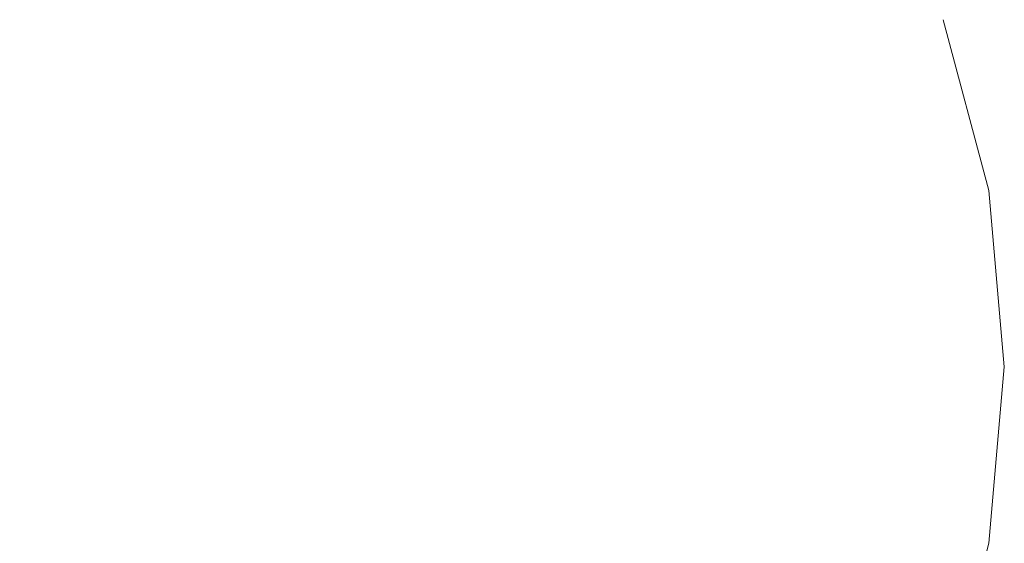
# Model space of a CAD drawing. Units: millimetres. Extents: x 54233 to 57474, y -786 to 1345.
# Drawn here: x 54595 to 54601, y 1075 to 1078 of the extents above; entities that cross this region are included whole.
import ezdxf

# ---------------------------------------------------------------- set-up
doc = ezdxf.new("R2010")
doc.units = ezdxf.units.MM
doc.header["$MEASUREMENT"] = 0
doc.linetypes.add('Wipeout_Contour', pattern=[1000, 0, -1000])
doc.layers.add('SA - SISUSTUS - erimööbel', color=7, linetype='Continuous')
doc.layers.add('SA - SISUSTUS - erimööbel_Pen_No__4', color=7, linetype='Continuous', lineweight=13)

msp = doc.modelspace()

# ---------------------------------------------------------------- wipeouts: each hides what was drawn before it
at = {"color": 254, "linetype": 'Wipeout_Contour', "lineweight": 0, "ltscale": 218424.718969}
msp.add_wipeout([(54596.0534, 1077.3931), (54596.0064, 1078.4033), (54595.0274, 1078.4033), (54595.0274, 1077.3931)], dxfattribs=at).dxf.layer = 'SA - SISUSTUS - erimööbel'

# ---------------------------------------------------------------- next in the draw order: wipeouts: each hides what was drawn before it
at = {"color": 254, "linetype": 'Wipeout_Contour', "lineweight": 0, "ltscale": 218428.66544}
msp.add_wipeout([(54596.9558, 1078.4033), (54596.0064, 1078.4033), (54596.0534, 1077.3931), (54597.0483, 1077.3931)], dxfattribs=at).dxf.layer = 'SA - SISUSTUS - erimööbel'

# ---------------------------------------------------------------- next in the draw order: wipeouts: each hides what was drawn before it
at = {"color": 254, "linetype": 'Wipeout_Contour', "lineweight": 0, "ltscale": 218432.431025}
msp.add_wipeout([(54596.9558, 1078.4033), (54597.0483, 1077.3931), (54597.9818, 1077.3931), (54597.8465, 1078.4033)], dxfattribs=at).dxf.layer = 'SA - SISUSTUS - erimööbel'
at = {"color": 254, "linetype": 'Wipeout_Contour', "lineweight": 0, "ltscale": 218424.6702}
msp.add_wipeout([(54596.0693, 1076.3512), (54596.0534, 1077.3931), (54595.0274, 1077.3931), (54595.0274, 1076.3512)], dxfattribs=at).dxf.layer = 'SA - SISUSTUS - erimööbel'

# ---------------------------------------------------------------- next in the draw order: wipeouts: each hides what was drawn before it
at = {"color": 254, "linetype": 'Wipeout_Contour', "lineweight": 0, "ltscale": 218435.901112}
msp.add_wipeout([(54598.8255, 1077.3931), (54598.6515, 1078.4033), (54597.8465, 1078.4033), (54597.9818, 1077.3931)], dxfattribs=at).dxf.layer = 'SA - SISUSTUS - erimööbel'
at = {"color": 254, "linetype": 'Wipeout_Contour', "lineweight": 0, "ltscale": 218428.742239}
msp.add_wipeout([(54597.0795, 1076.3512), (54597.0483, 1077.3931), (54596.0534, 1077.3931), (54596.0693, 1076.3512)], dxfattribs=at).dxf.layer = 'SA - SISUSTUS - erimööbel'

# ---------------------------------------------------------------- next in the draw order: wipeouts: each hides what was drawn before it
at = {"color": 254, "linetype": 'Wipeout_Contour', "lineweight": 0, "ltscale": 218424.718969}
msp.add_wipeout([(54596.0534, 1077.3931), (54596.0064, 1078.4033), (54595.0274, 1078.4033), (54595.0274, 1077.3931)], dxfattribs=at).dxf.layer = 'SA - SISUSTUS - erimööbel'
at = {"color": 254, "linetype": 'Wipeout_Contour', "lineweight": 0, "ltscale": 218438.970029}
msp.add_wipeout([(54598.6515, 1078.4033), (54598.8255, 1077.3931), (54599.5538, 1077.3931), (54599.3465, 1078.4033)], dxfattribs=at).dxf.layer = 'SA - SISUSTUS - erimööbel'
at = {"color": 254, "linetype": 'Wipeout_Contour', "lineweight": 0, "ltscale": 218432.627708}
msp.add_wipeout([(54597.9818, 1077.3931), (54597.0483, 1077.3931), (54597.0795, 1076.3512), (54598.0274, 1076.3512)], dxfattribs=at).dxf.layer = 'SA - SISUSTUS - erimööbel'
at = {"color": 254, "linetype": 'Wipeout_Contour', "lineweight": 0, "ltscale": 218424.588053}
msp.add_wipeout([(54596.0534, 1075.3093), (54596.0693, 1076.3512), (54595.0274, 1076.3512), (54595.0274, 1075.3093)], dxfattribs=at).dxf.layer = 'SA - SISUSTUS - erimööbel'

# ---------------------------------------------------------------- next in the draw order: wipeouts: each hides what was drawn before it
at = {"color": 254, "linetype": 'Wipeout_Contour', "lineweight": 0, "ltscale": 218428.66544}
msp.add_wipeout([(54596.9558, 1078.4033), (54596.0064, 1078.4033), (54596.0534, 1077.3931), (54597.0483, 1077.3931)], dxfattribs=at).dxf.layer = 'SA - SISUSTUS - erimööbel'
at = {"color": 254, "linetype": 'Wipeout_Contour', "lineweight": 0, "ltscale": 218441.544186}
msp.add_wipeout([(54599.3465, 1078.4033), (54599.5538, 1077.3931), (54600.1446, 1077.3931), (54599.9102, 1078.4033)], dxfattribs=at).dxf.layer = 'SA - SISUSTUS - erimööbel'
at = {"color": 254, "linetype": 'Wipeout_Contour', "lineweight": 0, "ltscale": 218436.208522}
msp.add_wipeout([(54598.8841, 1076.3512), (54598.8255, 1077.3931), (54597.9818, 1077.3931), (54598.0274, 1076.3512)], dxfattribs=at).dxf.layer = 'SA - SISUSTUS - erimööbel'
at = {"color": 254, "linetype": 'Wipeout_Contour', "lineweight": 0, "ltscale": 218428.660094}
msp.add_wipeout([(54597.0483, 1075.3093), (54597.0795, 1076.3512), (54596.0693, 1076.3512), (54596.0534, 1075.3093)], dxfattribs=at).dxf.layer = 'SA - SISUSTUS - erimööbel'

# ---------------------------------------------------------------- next in the draw order: wipeouts: each hides what was drawn before it
at = {"color": 254, "linetype": 'Wipeout_Contour', "lineweight": 0, "ltscale": 218432.431025}
msp.add_wipeout([(54596.9558, 1078.4033), (54597.0483, 1077.3931), (54597.9818, 1077.3931), (54597.8465, 1078.4033)], dxfattribs=at).dxf.layer = 'SA - SISUSTUS - erimööbel'
at = {"color": 254, "linetype": 'Wipeout_Contour', "lineweight": 0, "ltscale": 218443.544779}
msp.add_wipeout([(54599.9102, 1078.4033), (54600.1446, 1077.3931), (54600.5799, 1077.3931), (54600.3255, 1078.4033)], dxfattribs=at).dxf.layer = 'SA - SISUSTUS - erimööbel'
at = {"color": 254, "linetype": 'Wipeout_Contour', "lineweight": 0, "ltscale": 218424.6702}
msp.add_wipeout([(54596.0693, 1076.3512), (54596.0534, 1077.3931), (54595.0274, 1077.3931), (54595.0274, 1076.3512)], dxfattribs=at).dxf.layer = 'SA - SISUSTUS - erimööbel'
at = {"color": 254, "linetype": 'Wipeout_Contour', "lineweight": 0, "ltscale": 218439.37584}
msp.add_wipeout([(54598.8255, 1077.3931), (54598.8841, 1076.3512), (54599.6237, 1076.3512), (54599.5538, 1077.3931)], dxfattribs=at).dxf.layer = 'SA - SISUSTUS - erimööbel'
at = {"color": 254, "linetype": 'Wipeout_Contour', "lineweight": 0, "ltscale": 218432.545564}
msp.add_wipeout([(54597.0483, 1075.3093), (54597.9818, 1075.3093), (54598.0274, 1076.3512), (54597.0795, 1076.3512)], dxfattribs=at).dxf.layer = 'SA - SISUSTUS - erimööbel'
at = {"color": 254, "linetype": 'Wipeout_Contour', "lineweight": 0, "ltscale": 218424.475022}
msp.add_wipeout([(54596.0064, 1074.2991), (54596.0534, 1075.3093), (54595.0274, 1075.3093), (54595.0274, 1074.2991)], dxfattribs=at).dxf.layer = 'SA - SISUSTUS - erimööbel'

# ---------------------------------------------------------------- next in the draw order: wipeouts: each hides what was drawn before it
at = {"color": 254, "linetype": 'Wipeout_Contour', "lineweight": 0, "ltscale": 218435.901112}
msp.add_wipeout([(54598.8255, 1077.3931), (54598.6515, 1078.4033), (54597.8465, 1078.4033), (54597.9818, 1077.3931)], dxfattribs=at).dxf.layer = 'SA - SISUSTUS - erimööbel'
at = {"color": 254, "linetype": 'Wipeout_Contour', "lineweight": 0, "ltscale": 218444.90976}
msp.add_wipeout([(54600.3255, 1078.4033), (54600.5799, 1077.3931), (54600.8465, 1077.3931), (54600.5799, 1078.4033)], dxfattribs=at).dxf.layer = 'SA - SISUSTUS - erimööbel'
at = {"color": 254, "linetype": 'Wipeout_Contour', "lineweight": 0, "ltscale": 218428.742239}
msp.add_wipeout([(54597.0795, 1076.3512), (54597.0483, 1077.3931), (54596.0534, 1077.3931), (54596.0693, 1076.3512)], dxfattribs=at).dxf.layer = 'SA - SISUSTUS - erimööbel'
at = {"color": 254, "linetype": 'Wipeout_Contour', "lineweight": 0, "ltscale": 218442.033359}
msp.add_wipeout([(54600.1446, 1077.3931), (54599.5538, 1077.3931), (54599.6237, 1076.3512), (54600.2235, 1076.3512)], dxfattribs=at).dxf.layer = 'SA - SISUSTUS - erimööbel'
at = {"color": 254, "linetype": 'Wipeout_Contour', "lineweight": 0, "ltscale": 218436.126379}
msp.add_wipeout([(54598.8255, 1075.3093), (54598.8841, 1076.3512), (54598.0274, 1076.3512), (54597.9818, 1075.3093)], dxfattribs=at).dxf.layer = 'SA - SISUSTUS - erimööbel'

# ---------------------------------------------------------------- next in the draw order: wipeouts: each hides what was drawn before it
at = {"color": 254, "linetype": 'Wipeout_Contour', "lineweight": 0, "ltscale": 218438.970029}
msp.add_wipeout([(54598.6515, 1078.4033), (54598.8255, 1077.3931), (54599.5538, 1077.3931), (54599.3465, 1078.4033)], dxfattribs=at).dxf.layer = 'SA - SISUSTUS - erimööbel'
at = {"color": 254, "linetype": 'Wipeout_Contour', "lineweight": 0, "ltscale": 163834.206232}
msp.add_wipeout([(54600.5799, 1078.4033), (54600.8465, 1077.3931), (54600.6655, 1078.4033)], dxfattribs=at).dxf.layer = 'SA - SISUSTUS - erimööbel'
at = {"color": 254, "linetype": 'Wipeout_Contour', "lineweight": 0, "ltscale": 218432.627708}
msp.add_wipeout([(54597.9818, 1077.3931), (54597.0483, 1077.3931), (54597.0795, 1076.3512), (54598.0274, 1076.3512)], dxfattribs=at).dxf.layer = 'SA - SISUSTUS - erimööbel'
at = {"color": 254, "linetype": 'Wipeout_Contour', "lineweight": 0, "ltscale": 218424.588053}
msp.add_wipeout([(54596.0534, 1075.3093), (54596.0693, 1076.3512), (54595.0274, 1076.3512), (54595.0274, 1075.3093)], dxfattribs=at).dxf.layer = 'SA - SISUSTUS - erimööbel'
at = {"color": 254, "linetype": 'Wipeout_Contour', "lineweight": 0, "ltscale": 218439.293698}
msp.add_wipeout([(54598.8841, 1076.3512), (54598.8255, 1075.3093), (54599.5538, 1075.3093), (54599.6237, 1076.3512)], dxfattribs=at).dxf.layer = 'SA - SISUSTUS - erimööbel'
at = {"color": 254, "linetype": 'Wipeout_Contour', "lineweight": 0, "ltscale": 218432.187087}
msp.add_wipeout([(54597.0483, 1075.3093), (54596.9558, 1074.2991), (54597.8465, 1074.2991), (54597.9818, 1075.3093)], dxfattribs=at).dxf.layer = 'SA - SISUSTUS - erimööbel'

# ---------------------------------------------------------------- next in the draw order: wipeouts: each hides what was drawn before it
at = {"color": 254, "linetype": 'Wipeout_Contour', "lineweight": 0, "ltscale": 218436.208522}
msp.add_wipeout([(54598.8841, 1076.3512), (54598.8255, 1077.3931), (54597.9818, 1077.3931), (54598.0274, 1076.3512)], dxfattribs=at).dxf.layer = 'SA - SISUSTUS - erimööbel'
at = {"color": 254, "linetype": 'Wipeout_Contour', "lineweight": 0, "ltscale": 218444.100189}
msp.add_wipeout([(54600.1446, 1077.3931), (54600.2235, 1076.3512), (54600.6655, 1076.3512), (54600.5799, 1077.3931)], dxfattribs=at).dxf.layer = 'SA - SISUSTUS - erimööbel'
at = {"color": 254, "linetype": 'Wipeout_Contour', "lineweight": 0, "ltscale": 218428.660094}
msp.add_wipeout([(54597.0483, 1075.3093), (54597.0795, 1076.3512), (54596.0693, 1076.3512), (54596.0534, 1075.3093)], dxfattribs=at).dxf.layer = 'SA - SISUSTUS - erimööbel'
at = {"color": 254, "linetype": 'Wipeout_Contour', "lineweight": 0, "ltscale": 218435.657178}
msp.add_wipeout([(54598.6515, 1074.2991), (54598.8255, 1075.3093), (54597.9818, 1075.3093), (54597.8465, 1074.2991)], dxfattribs=at).dxf.layer = 'SA - SISUSTUS - erimööbel'

# ---------------------------------------------------------------- next in the draw order: wipeouts: each hides what was drawn before it
at = {"color": 254, "linetype": 'Wipeout_Contour', "lineweight": 0, "ltscale": 218441.544186}
msp.add_wipeout([(54599.3465, 1078.4033), (54599.5538, 1077.3931), (54600.1446, 1077.3931), (54599.9102, 1078.4033)], dxfattribs=at).dxf.layer = 'SA - SISUSTUS - erimööbel'
at = {"color": 254, "linetype": 'Wipeout_Contour', "lineweight": 0, "ltscale": 218445.513125}
msp.add_wipeout([(54600.5799, 1077.3931), (54600.6655, 1076.3512), (54600.9362, 1076.3512), (54600.8465, 1077.3931)], dxfattribs=at).dxf.layer = 'SA - SISUSTUS - erimööbel'
at = {"color": 254, "linetype": 'Wipeout_Contour', "lineweight": 0, "ltscale": 218432.545564}
msp.add_wipeout([(54597.0483, 1075.3093), (54597.9818, 1075.3093), (54598.0274, 1076.3512), (54597.0795, 1076.3512)], dxfattribs=at).dxf.layer = 'SA - SISUSTUS - erimööbel'
at = {"color": 254, "linetype": 'Wipeout_Contour', "lineweight": 0, "ltscale": 218441.951219}
msp.add_wipeout([(54599.5538, 1075.3093), (54600.1446, 1075.3093), (54600.2235, 1076.3512), (54599.6237, 1076.3512)], dxfattribs=at).dxf.layer = 'SA - SISUSTUS - erimööbel'
at = {"color": 254, "linetype": 'Wipeout_Contour', "lineweight": 0, "ltscale": 218424.475022}
msp.add_wipeout([(54596.0064, 1074.2991), (54596.0534, 1075.3093), (54595.0274, 1075.3093), (54595.0274, 1074.2991)], dxfattribs=at).dxf.layer = 'SA - SISUSTUS - erimööbel'

# ---------------------------------------------------------------- next in the draw order: linework, layer by layer
at = {"layer": 'SA - SISUSTUS - erimööbel_Pen_No__4', "color": 7, "linetype": 'Continuous', "lineweight": 13}
msp.add_line((54600.6655, 1078.4033), (54600.9362, 1077.3931), dxfattribs=at)

# ---------------------------------------------------------------- next in the draw order: wipeouts: each hides what was drawn before it
at = {"color": 254, "linetype": 'Wipeout_Contour', "lineweight": 0, "ltscale": 218443.544779}
msp.add_wipeout([(54599.9102, 1078.4033), (54600.1446, 1077.3931), (54600.5799, 1077.3931), (54600.3255, 1078.4033)], dxfattribs=at).dxf.layer = 'SA - SISUSTUS - erimööbel'
at = {"color": 254, "linetype": 'Wipeout_Contour', "lineweight": 0, "ltscale": 218439.37584}
msp.add_wipeout([(54598.8255, 1077.3931), (54598.8841, 1076.3512), (54599.6237, 1076.3512), (54599.5538, 1077.3931)], dxfattribs=at).dxf.layer = 'SA - SISUSTUS - erimööbel'
at = {"color": 254, "linetype": 'Wipeout_Contour', "lineweight": 0, "ltscale": 218444.018049}
msp.add_wipeout([(54600.2235, 1076.3512), (54600.1446, 1075.3093), (54600.5799, 1075.3093), (54600.6655, 1076.3512)], dxfattribs=at).dxf.layer = 'SA - SISUSTUS - erimööbel'
at = {"color": 254, "linetype": 'Wipeout_Contour', "lineweight": 0, "ltscale": 218438.726098}
msp.add_wipeout([(54598.6515, 1074.2991), (54599.3465, 1074.2991), (54599.5538, 1075.3093), (54598.8255, 1075.3093)], dxfattribs=at).dxf.layer = 'SA - SISUSTUS - erimööbel'

# ---------------------------------------------------------------- next in the draw order: wipeouts: each hides what was drawn before it
at = {"color": 254, "linetype": 'Wipeout_Contour', "lineweight": 0, "ltscale": 218444.90976}
msp.add_wipeout([(54600.3255, 1078.4033), (54600.5799, 1077.3931), (54600.8465, 1077.3931), (54600.5799, 1078.4033)], dxfattribs=at).dxf.layer = 'SA - SISUSTUS - erimööbel'
at = {"color": 254, "linetype": 'Wipeout_Contour', "lineweight": 0, "ltscale": 218442.033359}
msp.add_wipeout([(54600.1446, 1077.3931), (54599.5538, 1077.3931), (54599.6237, 1076.3512), (54600.2235, 1076.3512)], dxfattribs=at).dxf.layer = 'SA - SISUSTUS - erimööbel'
at = {"color": 254, "linetype": 'Wipeout_Contour', "lineweight": 0, "ltscale": 218436.126379}
msp.add_wipeout([(54598.8255, 1075.3093), (54598.8841, 1076.3512), (54598.0274, 1076.3512), (54597.9818, 1075.3093)], dxfattribs=at).dxf.layer = 'SA - SISUSTUS - erimööbel'
at = {"color": 254, "linetype": 'Wipeout_Contour', "lineweight": 0, "ltscale": 218445.430986}
msp.add_wipeout([(54600.6655, 1076.3512), (54600.5799, 1075.3093), (54600.8465, 1075.3093), (54600.9362, 1076.3512)], dxfattribs=at).dxf.layer = 'SA - SISUSTUS - erimööbel'
at = {"color": 254, "linetype": 'Wipeout_Contour', "lineweight": 0, "ltscale": 218441.300259}
msp.add_wipeout([(54599.5538, 1075.3093), (54599.3465, 1074.2991), (54599.9102, 1074.2991), (54600.1446, 1075.3093)], dxfattribs=at).dxf.layer = 'SA - SISUSTUS - erimööbel'

# ---------------------------------------------------------------- next in the draw order: wipeouts: each hides what was drawn before it
at = {"color": 254, "linetype": 'Wipeout_Contour', "lineweight": 0, "ltscale": 163834.206232}
msp.add_wipeout([(54600.5799, 1078.4033), (54600.8465, 1077.3931), (54600.6655, 1078.4033)], dxfattribs=at).dxf.layer = 'SA - SISUSTUS - erimööbel'
at = {"color": 254, "linetype": 'Wipeout_Contour', "lineweight": 0, "ltscale": 218439.293698}
msp.add_wipeout([(54598.8841, 1076.3512), (54598.8255, 1075.3093), (54599.5538, 1075.3093), (54599.6237, 1076.3512)], dxfattribs=at).dxf.layer = 'SA - SISUSTUS - erimööbel'
at = {"color": 254, "linetype": 'Wipeout_Contour', "lineweight": 0, "ltscale": 163834.627405}
msp.add_wipeout([(54600.9362, 1076.3512), (54600.8465, 1075.3093), (54601.0274, 1076.3512)], dxfattribs=at).dxf.layer = 'SA - SISUSTUS - erimööbel'
at = {"color": 254, "linetype": 'Wipeout_Contour', "lineweight": 0, "ltscale": 218432.187087}
msp.add_wipeout([(54597.0483, 1075.3093), (54596.9558, 1074.2991), (54597.8465, 1074.2991), (54597.9818, 1075.3093)], dxfattribs=at).dxf.layer = 'SA - SISUSTUS - erimööbel'
at = {"color": 254, "linetype": 'Wipeout_Contour', "lineweight": 0, "ltscale": 218443.300854}
msp.add_wipeout([(54599.9102, 1074.2991), (54600.3255, 1074.2991), (54600.5799, 1075.3093), (54600.1446, 1075.3093)], dxfattribs=at).dxf.layer = 'SA - SISUSTUS - erimööbel'

# ---------------------------------------------------------------- next in the draw order: linework, layer by layer
at = {"layer": 'SA - SISUSTUS - erimööbel_Pen_No__4', "color": 7, "linetype": 'Continuous', "lineweight": 13}
for p, q in [((54600.9362, 1077.3931), (54601.0274, 1076.3512)), ((54601.0274, 1076.3512), (54600.9362, 1075.3093))]:
    msp.add_line(p, q, dxfattribs=at)

# ---------------------------------------------------------------- next in the draw order: wipeouts: each hides what was drawn before it
at = {"color": 254, "linetype": 'Wipeout_Contour', "lineweight": 0, "ltscale": 218444.100189}
msp.add_wipeout([(54600.1446, 1077.3931), (54600.2235, 1076.3512), (54600.6655, 1076.3512), (54600.5799, 1077.3931)], dxfattribs=at).dxf.layer = 'SA - SISUSTUS - erimööbel'
at = {"color": 254, "linetype": 'Wipeout_Contour', "lineweight": 0, "ltscale": 218435.657178}
msp.add_wipeout([(54598.6515, 1074.2991), (54598.8255, 1075.3093), (54597.9818, 1075.3093), (54597.8465, 1074.2991)], dxfattribs=at).dxf.layer = 'SA - SISUSTUS - erimööbel'
at = {"color": 254, "linetype": 'Wipeout_Contour', "lineweight": 0, "ltscale": 218444.665837}
msp.add_wipeout([(54600.5799, 1075.3093), (54600.3255, 1074.2991), (54600.5799, 1074.2991), (54600.8465, 1075.3093)], dxfattribs=at).dxf.layer = 'SA - SISUSTUS - erimööbel'

# ---------------------------------------------------------------- next in the draw order: linework, layer by layer
at = {"layer": 'SA - SISUSTUS - erimööbel_Pen_No__4', "color": 7, "linetype": 'Continuous', "lineweight": 13}
msp.add_line((54600.9362, 1075.3093), (54600.6655, 1074.2991), dxfattribs=at)

# ---------------------------------------------------------------- next in the draw order: wipeouts: each hides what was drawn before it
at = {"color": 254, "linetype": 'Wipeout_Contour', "lineweight": 0, "ltscale": 218445.513125}
msp.add_wipeout([(54600.5799, 1077.3931), (54600.6655, 1076.3512), (54600.9362, 1076.3512), (54600.8465, 1077.3931)], dxfattribs=at).dxf.layer = 'SA - SISUSTUS - erimööbel'
at = {"color": 254, "linetype": 'Wipeout_Contour', "lineweight": 0, "ltscale": 218441.951219}
msp.add_wipeout([(54599.5538, 1075.3093), (54600.1446, 1075.3093), (54600.2235, 1076.3512), (54599.6237, 1076.3512)], dxfattribs=at).dxf.layer = 'SA - SISUSTUS - erimööbel'

# ---------------------------------------------------------------- next in the draw order: linework, layer by layer
at = {"layer": 'SA - SISUSTUS - erimööbel_Pen_No__4', "color": 7, "linetype": 'Continuous', "lineweight": 13}
msp.add_line((54600.6655, 1078.4033), (54600.9362, 1077.3931), dxfattribs=at)

# ---------------------------------------------------------------- next in the draw order: wipeouts: each hides what was drawn before it
at = {"color": 254, "linetype": 'Wipeout_Contour', "lineweight": 0, "ltscale": 218444.018049}
msp.add_wipeout([(54600.2235, 1076.3512), (54600.1446, 1075.3093), (54600.5799, 1075.3093), (54600.6655, 1076.3512)], dxfattribs=at).dxf.layer = 'SA - SISUSTUS - erimööbel'
at = {"color": 254, "linetype": 'Wipeout_Contour', "lineweight": 0, "ltscale": 218438.726098}
msp.add_wipeout([(54598.6515, 1074.2991), (54599.3465, 1074.2991), (54599.5538, 1075.3093), (54598.8255, 1075.3093)], dxfattribs=at).dxf.layer = 'SA - SISUSTUS - erimööbel'

# ---------------------------------------------------------------- next in the draw order: wipeouts: each hides what was drawn before it
at = {"color": 254, "linetype": 'Wipeout_Contour', "lineweight": 0, "ltscale": 218445.430986}
msp.add_wipeout([(54600.6655, 1076.3512), (54600.5799, 1075.3093), (54600.8465, 1075.3093), (54600.9362, 1076.3512)], dxfattribs=at).dxf.layer = 'SA - SISUSTUS - erimööbel'
at = {"color": 254, "linetype": 'Wipeout_Contour', "lineweight": 0, "ltscale": 218441.300259}
msp.add_wipeout([(54599.5538, 1075.3093), (54599.3465, 1074.2991), (54599.9102, 1074.2991), (54600.1446, 1075.3093)], dxfattribs=at).dxf.layer = 'SA - SISUSTUS - erimööbel'

# ---------------------------------------------------------------- next in the draw order: wipeouts: each hides what was drawn before it
at = {"color": 254, "linetype": 'Wipeout_Contour', "lineweight": 0, "ltscale": 163834.627405}
msp.add_wipeout([(54600.9362, 1076.3512), (54600.8465, 1075.3093), (54601.0274, 1076.3512)], dxfattribs=at).dxf.layer = 'SA - SISUSTUS - erimööbel'
at = {"color": 254, "linetype": 'Wipeout_Contour', "lineweight": 0, "ltscale": 218443.300854}
msp.add_wipeout([(54599.9102, 1074.2991), (54600.3255, 1074.2991), (54600.5799, 1075.3093), (54600.1446, 1075.3093)], dxfattribs=at).dxf.layer = 'SA - SISUSTUS - erimööbel'

# ---------------------------------------------------------------- next in the draw order: linework, layer by layer
at = {"layer": 'SA - SISUSTUS - erimööbel_Pen_No__4', "color": 7, "linetype": 'Continuous', "lineweight": 13}
for p, q in [((54600.9362, 1077.3931), (54601.0274, 1076.3512)), ((54601.0274, 1076.3512), (54600.9362, 1075.3093))]:
    msp.add_line(p, q, dxfattribs=at)

# ---------------------------------------------------------------- next in the draw order: wipeouts: each hides what was drawn before it
at = {"color": 254, "linetype": 'Wipeout_Contour', "lineweight": 0, "ltscale": 218444.665837}
msp.add_wipeout([(54600.5799, 1075.3093), (54600.3255, 1074.2991), (54600.5799, 1074.2991), (54600.8465, 1075.3093)], dxfattribs=at).dxf.layer = 'SA - SISUSTUS - erimööbel'

# ---------------------------------------------------------------- next in the draw order: linework, layer by layer
at = {"layer": 'SA - SISUSTUS - erimööbel_Pen_No__4', "color": 7, "linetype": 'Continuous', "lineweight": 13}
msp.add_line((54600.9362, 1075.3093), (54600.6655, 1074.2991), dxfattribs=at)

doc.saveas('drawing.dxf')
